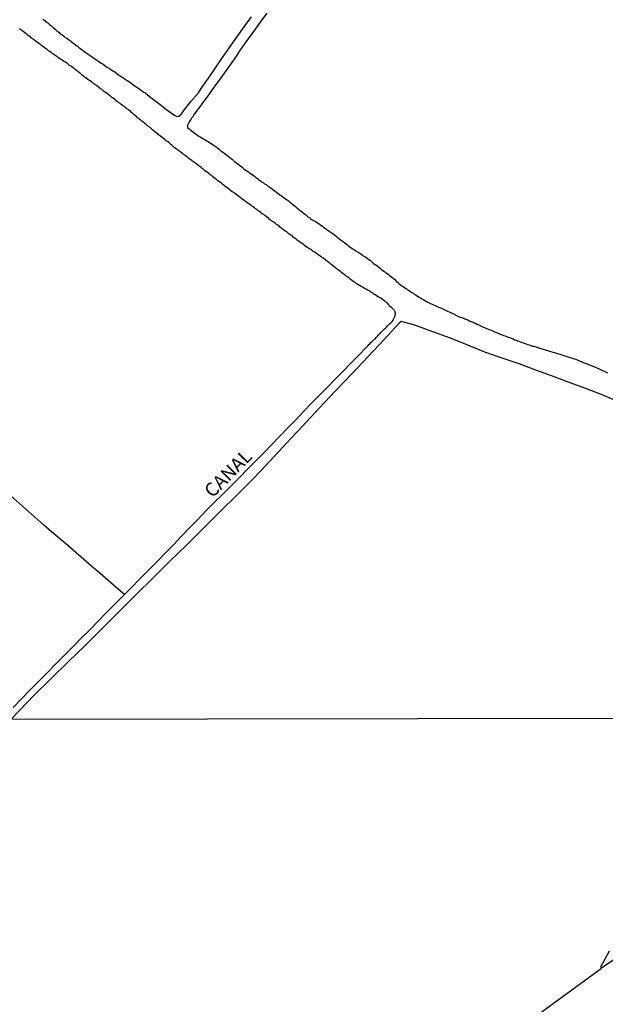
# Model space of a CAD drawing. Units: millimetres. Extents: x 183152 to 185565, y 1652111 to 1654890.
# Drawn here: x 185349 to 185457, y 1654279 to 1654460 of the extents above; entities that cross this region are included whole.
import ezdxf

# ---------------------------------------------------------------- set-up
doc = ezdxf.new("R2010")
doc.units = ezdxf.units.MM
for name, color, linetype in [('IMAGEM', 7, 'Continuous'), ('V-BANHADO', 102, 'Continuous'), ('V-CANAL', 111, 'Continuous'), ('V-NOME_DOS_LOGRADOUROS', 7, 'Continuous'), ('V-VALETA', 150, 'Continuous'), ('X-LIMITE_1000', 7, 'Continuous')]:
    doc.layers.add(name, color=color, linetype=linetype)
picture_1 = doc.add_image_def('image1.jpg', size_in_pixel=(4020, 4629))

msp = doc.modelspace()

# ---------------------------------------------------------------- linework, layer by layer
at = {"layer": 'V-BANHADO'}
for points in [[(185353.48, 1654460.27), (185353.82, 1654459.99), (185354.05, 1654459.76), (185354.39, 1654459.57), (185354.71, 1654459.29), (185355.05, 1654459.03), (185355.4, 1654458.71), (185355.73, 1654458.42), (185356.05, 1654458.11), (185356.4, 1654457.86), (185356.69, 1654457.58), (185356.95, 1654457.41), (185357.29, 1654457.16), (185357.55, 1654456.96), (185357.91, 1654456.73), (185358.19, 1654456.52), (185358.55, 1654456.24), (185358.83, 1654456.05), (185359.14, 1654455.81), (185359.49, 1654455.54), (185359.83, 1654455.28), (185360.11, 1654455.07), (185360.47, 1654454.79), (185360.75, 1654454.56), (185361.1, 1654454.3), (185361.39, 1654454.11), (185361.74, 1654453.85), (185362.03, 1654453.64), (185362.36, 1654453.45), (185362.62, 1654453.26), (185363, 1654453), (185363.41, 1654452.72), (185363.79, 1654452.49), (185364.18, 1654452.19), (185364.56, 1654451.96), (185364.92, 1654451.7), (185365.33, 1654451.42), (185365.33, 1654451.42), (185365.71, 1654451.19), (185366.09, 1654450.91), (185366.37, 1654450.76), (185366.71, 1654450.55), (185367.07, 1654450.29), (185367.35, 1654450.08), (185367.69, 1654449.85), (185367.95, 1654449.67), (185368.33, 1654449.44), (185368.63, 1654449.23), (185368.99, 1654448.97), (185369.27, 1654448.78), (185369.63, 1654448.53), (185369.91, 1654448.33), (185370.27, 1654448.06), (185370.55, 1654447.86), (185370.95, 1654447.61), (185371.34, 1654447.35), (185371.7, 1654447.1), (185372.06, 1654446.84), (185372.21, 1654446.74), (185372.27, 1654446.69), (185372.41, 1654446.61), (185373.58, 1654445.69), (185375.08, 1654444.56), (185376.55, 1654443.42), (185377.67, 1654442.58), (185378.1, 1654442.37), (185378.47, 1654442.44), (185379, 1654442.85), (185379.39, 1654443.43), (185380.71, 1654445.1), (185382.08, 1654446.73), (185382.59, 1654447.47), (185383.91, 1654449.38), (185385.22, 1654451.29), (185386.49, 1654453.19), (185387.83, 1654455.07), (185389.17, 1654456.95), (185390.51, 1654458.83), (185391.85, 1654460.71)], [(185394.66, 1654461.37), (185393.45, 1654459.68), (185392.24, 1654457.99), (185390.99, 1654456.36), (185389.82, 1654454.65), (185388.67, 1654452.91), (185387.45, 1654451.18), (185386.23, 1654449.48), (185385.01, 1654447.78), (185383.79, 1654446.14), (185382.57, 1654444.5), (185381.35, 1654442.86), (185381.23, 1654442.73), (185381.18, 1654442.56), (185381.03, 1654442.3), (185380.84, 1654442.05), (185380.67, 1654441.79), (185380.52, 1654441.54), (185380.31, 1654441.24), (185380.18, 1654440.98), (185380.16, 1654440.88), (185380.07, 1654440.73), (185380.05, 1654440.47), (185380.05, 1654440.22), (185380.14, 1654440.25), (185380.44, 1654440.02), (185380.65, 1654439.85), (185380.95, 1654439.64), (185381.16, 1654439.47), (185381.46, 1654439.25), (185381.74, 1654439.04), (185381.93, 1654438.89), (185382.19, 1654438.76), (185382.53, 1654438.55), (185382.8, 1654438.38), (185383.04, 1654438.23), (185383.34, 1654438.06), (185383.63, 1654437.89), (185383.85, 1654437.74), (185384.11, 1654437.59), (185384.42, 1654437.38), (185384.7, 1654437.19), (185384.98, 1654436.99), (185385.32, 1654436.76), (185385.59, 1654436.53), (185385.92, 1654436.31), (185386.19, 1654436.06), (185386.41, 1654435.91), (185386.68, 1654435.72), (185386.98, 1654435.48), (185387.3, 1654435.25), (185387.58, 1654435.03), (185387.85, 1654434.82), (185388.11, 1654434.61), (185388.33, 1654434.42), (185388.33, 1654434.42), (185388.6, 1654434.2), (185388.79, 1654434.03), (185389.11, 1654433.8), (185389.31, 1654433.63), (185389.62, 1654433.39), (185389.86, 1654433.2), (185390.13, 1654433.01), (185390.43, 1654432.75), (185390.71, 1654432.56), (185391.01, 1654432.35), (185391.29, 1654432.14), (185391.56, 1654431.94), (185391.84, 1654431.75), (185392.14, 1654431.54), (185392.41, 1654431.35), (185392.67, 1654431.15), (185392.97, 1654430.92), (185393.22, 1654430.71), (185393.5, 1654430.51), (185393.7, 1654430.34), (185393.97, 1654430.2), (185394.25, 1654429.98), (185394.53, 1654429.81), (185394.82, 1654429.6), (185395.06, 1654429.45), (185395.38, 1654429.24), (185395.68, 1654429), (185395.98, 1654428.77), (185396.21, 1654428.6), (185396.51, 1654428.38), (185396.81, 1654428.13), (185397.08, 1654427.94), (185397.32, 1654427.79), (185397.64, 1654427.55), (185397.83, 1654427.38), (185398.09, 1654427.23), (185398.38, 1654427.02), (185398.6, 1654426.87), (185398.91, 1654426.62), (185399.11, 1654426.44), (185399.4, 1654426.19), (185399.62, 1654426.02), (185399.91, 1654425.81), (185400.2, 1654425.57), (185400.45, 1654425.36), (185400.64, 1654425.19), (185400.94, 1654424.97), (185401.22, 1654424.74), (185401.49, 1654424.51), (185401.75, 1654424.31), (185402, 1654424.1), (185402.22, 1654423.91), (185402.49, 1654423.74), (185402.77, 1654423.54), (185403.03, 1654423.35), (185403.24, 1654423.23), (185403.54, 1654423.08), (185403.8, 1654422.91), (185404.01, 1654422.76), (185404.28, 1654422.61), (185404.59, 1654422.35), (185404.88, 1654422.16), (185405.16, 1654421.95), (185405.44, 1654421.73), (185405.69, 1654421.56), (185405.97, 1654421.37), (185406.25, 1654421.18), (185406.54, 1654420.97), (185406.78, 1654420.8), (185407.08, 1654420.58), (185407.36, 1654420.37), (185407.63, 1654420.16), (185407.85, 1654419.97), (185408.12, 1654419.77), (185408.38, 1654419.56), (185408.68, 1654419.35), (185408.95, 1654419.13), (185409.23, 1654418.92), (185409.43, 1654418.77), (185409.74, 1654418.52), (185410.02, 1654418.3), (185410.28, 1654418.13), (185410.57, 1654417.92), (185410.79, 1654417.79), (185411.11, 1654417.6), (185411.34, 1654417.45), (185411.6, 1654417.3), (185411.94, 1654417.07), (185412.19, 1654416.87), (185412.41, 1654416.72), (185412.68, 1654416.58), (185412.88, 1654416.45), (185413.13, 1654416.28), (185413.43, 1654416.06), (185413.73, 1654415.83), (185413.96, 1654415.64), (185414.24, 1654415.38), (185414.46, 1654415.21), (185414.69, 1654415.06), (185414.94, 1654414.85), (185414.94, 1654414.85), (185415.22, 1654414.64), (185415.5, 1654414.42), (185415.77, 1654414.21), (185415.99, 1654414.02), (185416.28, 1654413.83), (185416.5, 1654413.64), (185416.77, 1654413.46), (185417.05, 1654413.25), (185417.29, 1654413.06), (185417.59, 1654412.83), (185417.89, 1654412.59), (185418.18, 1654412.34), (185418.46, 1654412.06), (185418.72, 1654411.84), (185418.93, 1654411.65), (185419.2, 1654411.46), (185419.48, 1654411.21), (185419.74, 1654411.06), (185420.01, 1654410.86), (185420.21, 1654410.71), (185420.48, 1654410.57), (185420.68, 1654410.42), (185420.93, 1654410.27), (185421.23, 1654410.03), (185421.55, 1654409.82), (185421.79, 1654409.69), (185422.13, 1654409.46), (185422.38, 1654409.31), (185422.7, 1654409.12), (185422.94, 1654408.97), (185423.19, 1654408.8), (185423.45, 1654408.67), (185423.74, 1654408.52), (185423.96, 1654408.39), (185424.26, 1654408.2), (185424.55, 1654408.07), (185424.77, 1654407.94), (185425.09, 1654407.82), (185425.32, 1654407.69), (185425.62, 1654407.56), (185425.98, 1654407.41), (185426.26, 1654407.3), (185426.62, 1654407.13), (185426.9, 1654407.01), (185427.26, 1654406.84), (185427.54, 1654406.71), (185427.9, 1654406.54), (185428.18, 1654406.41), (185428.44, 1654406.28), (185428.52, 1654406.24), (185428.65, 1654406.2), (185428.75, 1654406.16), (185430.03, 1654405.51), (185430.23, 1654405.45), (185430.44, 1654405.39), (185430.65, 1654405.3), (185430.87, 1654405.22), (185431.08, 1654405.13), (185431.34, 1654405.05), (185431.55, 1654404.94), (185431.8, 1654404.83), (185432.02, 1654404.7), (185432.23, 1654404.66), (185432.44, 1654404.56), (185432.72, 1654404.45), (185432.91, 1654404.32), (185433.13, 1654404.24), (185433.27, 1654404.17), (185433.38, 1654404.15), (185433.4, 1654404.13), (185433.47, 1654404.11), (185433.59, 1654404.04), (185433.59, 1654404.02), (185433.66, 1654404), (185433.82, 1654403.96), (185433.83, 1654403.92), (185434.92, 1654403.43), (185435.23, 1654403.3), (185435.51, 1654403.17), (185435.77, 1654403.08), (185436.07, 1654402.96), (185436.43, 1654402.79), (185436.71, 1654402.66), (185437.07, 1654402.53), (185437.35, 1654402.4), (185437.68, 1654402.27), (185437.94, 1654402.17), (185438.2, 1654402.08), (185438.52, 1654401.98), (185438.79, 1654401.85), (185439.05, 1654401.76), (185439.35, 1654401.66), (185439.6, 1654401.55), (185439.97, 1654401.42), (185440.2, 1654401.29), (185440.5, 1654401.21), (185440.76, 1654401.08), (185441.01, 1654401), (185441.31, 1654400.87), (185441.57, 1654400.78), (185441.57, 1654400.78), (185441.86, 1654400.7), (185442.12, 1654400.61), (185442.38, 1654400.51), (185442.67, 1654400.42), (185442.93, 1654400.31), (185443.23, 1654400.19), (185443.48, 1654400.12), (185443.78, 1654400.08), (185444.04, 1654400.02), (185444.29, 1654399.93), (185444.33, 1654399.91), (185444.42, 1654399.89), (185444.48, 1654399.87), (185444.55, 1654399.84), (185444.61, 1654399.82), (185444.61, 1654399.78), (185445.68, 1654399.51), (185447.09, 1654399.04), (185448.54, 1654398.6), (185449.99, 1654398.16), (185451.6, 1654397.64), (185451.62, 1654397.63), (185453.02, 1654397.02), (185454.48, 1654396.46), (185455.92, 1654395.84), (185457.34, 1654395.21)], [(185348, 1654333.61), (185349.58, 1654335.23), (185351.15, 1654336.84), (185352.72, 1654338.45), (185354.28, 1654340.02), (185355.83, 1654341.59), (185357.38, 1654343.16), (185358.93, 1654344.73), (185360.48, 1654346.3), (185362.03, 1654347.87), (185363.58, 1654349.44), (185365.13, 1654351.01), (185366.68, 1654352.58), (185368.23, 1654354.15), (185369.78, 1654355.72), (185371.33, 1654357.29), (185372.88, 1654358.86), (185374.43, 1654360.43), (185375.98, 1654362), (185377.49, 1654363.57), (185379, 1654365.14), (185380.51, 1654366.71), (185382.02, 1654368.28), (185383.53, 1654369.85), (185385.06, 1654371.37), (185386.59, 1654372.89), (185388.12, 1654374.41), (185389.65, 1654375.93), (185391.14, 1654377.45), (185392.62, 1654378.97), (185394.09, 1654380.49), (185395.56, 1654382.01), (185397.03, 1654383.53), (185398.5, 1654385.05), (185399.97, 1654386.57), (185401.43, 1654388.09), (185402.88, 1654389.62), (185404.34, 1654391.09), (185405.8, 1654392.56), (185407.25, 1654394.03), (185408.69, 1654395.5), (185410.13, 1654396.97), (185411.57, 1654398.44), (185413.02, 1654399.91), (185413.17, 1654400.1), (185413.32, 1654400.21), (185413.45, 1654400.38), (185413.66, 1654400.57), (185413.81, 1654400.74), (185413.81, 1654400.74), (185413.99, 1654400.87), (185414.11, 1654401.02), (185414.3, 1654401.21), (185414.45, 1654401.38), (185414.63, 1654401.51), (185414.75, 1654401.66), (185414.94, 1654401.85), (185415.09, 1654402.02), (185415.22, 1654402.15), (185415.41, 1654402.34), (185415.52, 1654402.45), (185415.62, 1654402.6), (185415.82, 1654402.79), (185415.94, 1654402.91), (185416.07, 1654403.06), (185416.31, 1654403.26), (185416.46, 1654403.43), (185416.67, 1654403.62), (185416.8, 1654403.77), (185416.9, 1654403.88), (185417.1, 1654404.06), (185417.31, 1654404.28), (185417.44, 1654404.41), (185417.58, 1654404.51), (185417.67, 1654404.6), (185417.76, 1654404.67), (185417.88, 1654404.88), (185417.99, 1654405.09), (185418.1, 1654405.31), (185418.18, 1654405.52), (185418.27, 1654405.73), (185418.29, 1654405.83), (185418.29, 1654405.95), (185418.33, 1654406.01), (185418.33, 1654406.16), (185418.29, 1654406.33), (185418.27, 1654406.41), (185418.14, 1654406.67), (185417.99, 1654406.86), (185417.78, 1654407.03), (185417.59, 1654407.22), (185417.41, 1654407.35), (185417.2, 1654407.6), (185417.03, 1654407.78), (185416.9, 1654407.97), (185416.73, 1654408.09), (185416.65, 1654408.14), (185416.56, 1654408.24), (185416.35, 1654408.37), (185416.13, 1654408.54), (185415.92, 1654408.67), (185415.67, 1654408.84), (185415.48, 1654408.99), (185415.27, 1654409.09), (185415.03, 1654409.24), (185414.79, 1654409.39), (185414.56, 1654409.54), (185414.37, 1654409.67), (185414.15, 1654409.82), (185413.94, 1654409.97), (185413.73, 1654410.1), (185413.52, 1654410.25), (185413.3, 1654410.35), (185413.11, 1654410.48), (185412.92, 1654410.59), (185412.66, 1654410.71), (185412.45, 1654410.8), (185412.24, 1654410.95), (185412.03, 1654411.1), (185411.81, 1654411.18), (185411.6, 1654411.31), (185411.34, 1654411.48), (185411.11, 1654411.63), (185410.89, 1654411.8), (185410.68, 1654411.95), (185410.45, 1654412.12), (185410.17, 1654412.29), (185409.97, 1654412.44), (185409.81, 1654412.59), (185409.55, 1654412.76), (185409.32, 1654412.93), (185409.12, 1654413.08), (185408.91, 1654413.25), (185408.68, 1654413.42), (185408.48, 1654413.59), (185408.27, 1654413.76), (185408.06, 1654413.93), (185407.84, 1654414.06), (185407.61, 1654414.25), (185407.4, 1654414.4), (185407.23, 1654414.57), (185406.97, 1654414.76), (185406.74, 1654414.96), (185406.5, 1654415.1), (185406.29, 1654415.3), (185406.12, 1654415.45), (185405.93, 1654415.62), (185405.65, 1654415.81), (185405.46, 1654416), (185405.22, 1654416.19), (185405.22, 1654416.19), (185404.97, 1654416.34), (185404.73, 1654416.47), (185404.48, 1654416.64), (185404.24, 1654416.81), (185404.03, 1654416.96), (185403.8, 1654417.13), (185403.56, 1654417.3), (185403.35, 1654417.43), (185403.13, 1654417.6), (185402.92, 1654417.73), (185402.73, 1654417.86), (185402.52, 1654417.98), (185402.31, 1654418.11), (185402.07, 1654418.26), (185401.84, 1654418.43), (185401.62, 1654418.6), (185401.39, 1654418.79), (185401.15, 1654418.96), (185400.94, 1654419.13), (185400.68, 1654419.28), (185400.45, 1654419.47), (185400.24, 1654419.62), (185400.04, 1654419.77), (185399.83, 1654419.96), (185399.6, 1654420.11), (185399.43, 1654420.26), (185399.22, 1654420.43), (185398.98, 1654420.58), (185398.79, 1654420.73), (185398.58, 1654420.9), (185398.39, 1654421.05), (185398.17, 1654421.18), (185397.96, 1654421.33), (185397.76, 1654421.48), (185397.57, 1654421.63), (185397.36, 1654421.8), (185397.08, 1654421.99), (185396.91, 1654422.16), (185396.68, 1654422.33), (185396.44, 1654422.5), (185396.25, 1654422.65), (185396.02, 1654422.82), (185395.83, 1654422.95), (185395.57, 1654423.1), (185395.4, 1654423.27), (185395.18, 1654423.42), (185395.02, 1654423.57), (185394.76, 1654423.74), (185394.55, 1654423.93), (185394.35, 1654424.08), (185394.16, 1654424.23), (185393.95, 1654424.38), (185393.76, 1654424.51), (185393.54, 1654424.68), (185393.31, 1654424.85), (185393.1, 1654425.02), (185392.84, 1654425.21), (185392.61, 1654425.38), (185392.39, 1654425.55), (185392.14, 1654425.74), (185391.92, 1654425.87), (185391.71, 1654426.04), (185391.43, 1654426.21), (185391.2, 1654426.38), (185390.99, 1654426.51), (185390.77, 1654426.68), (185390.56, 1654426.83), (185390.33, 1654427.02), (185390.07, 1654427.21), (185389.88, 1654427.36), (185389.69, 1654427.53), (185389.43, 1654427.72), (185389.22, 1654427.87), (185389.03, 1654428), (185388.81, 1654428.17), (185388.58, 1654428.34), (185388.52, 1654428.36), (185388.41, 1654428.43), (185388.34, 1654428.47), (185388.3, 1654428.49), (185388.07, 1654428.68), (185387.85, 1654428.85), (185387.62, 1654429.04), (185387.36, 1654429.21), (185387.17, 1654429.36), (185386.94, 1654429.53), (185386.75, 1654429.71), (185386.55, 1654429.86), (185386.38, 1654430), (185386.19, 1654430.15), (185385.94, 1654430.32), (185385.68, 1654430.54), (185385.45, 1654430.71), (185385.21, 1654430.9), (185384.96, 1654431.09), (185384.76, 1654431.24), (185384.57, 1654431.41), (185384.32, 1654431.6), (185384.1, 1654431.75), (185383.91, 1654431.92), (185383.91, 1654431.92), (185383.68, 1654432.09), (185383.44, 1654432.26), (185383.21, 1654432.43), (185382.99, 1654432.63), (185382.8, 1654432.79), (185382.61, 1654432.95), (185382.33, 1654433.14), (185382.14, 1654433.29), (185381.93, 1654433.46), (185381.7, 1654433.65), (185381.48, 1654433.8), (185381.27, 1654433.95), (185381.08, 1654434.1), (185380.87, 1654434.24), (185380.59, 1654434.44), (185380.33, 1654434.61), (185380.12, 1654434.78), (185379.93, 1654434.93), (185379.69, 1654435.1), (185379.54, 1654435.25), (185379.35, 1654435.38), (185379.14, 1654435.55), (185378.9, 1654435.72), (185378.71, 1654435.89), (185378.46, 1654436.03), (185378.27, 1654436.2), (185378.05, 1654436.33), (185377.84, 1654436.5), (185377.64, 1654436.65), (185377.45, 1654436.82), (185377.24, 1654437.02), (185377.03, 1654437.21), (185376.81, 1654437.4), (185376.62, 1654437.57), (185376.41, 1654437.74), (185376.17, 1654437.89), (185375.9, 1654438.1), (185375.64, 1654438.29), (185375.43, 1654438.47), (185375.17, 1654438.66), (185374.96, 1654438.83), (185374.77, 1654439), (185374.6, 1654439.15), (185374.32, 1654439.34), (185374.07, 1654439.55), (185373.88, 1654439.72), (185373.66, 1654439.87), (185373.38, 1654440.13), (185373.19, 1654440.32), (185373.11, 1654440.39), (185373.02, 1654440.47), (185372.8, 1654440.6), (185372.59, 1654440.75), (185372.4, 1654440.92), (185372.21, 1654441.09), (185371.93, 1654441.28), (185371.74, 1654441.45), (185371.57, 1654441.6), (185371.48, 1654441.66), (185371.42, 1654441.75), (185371.34, 1654441.75), (185371.32, 1654441.81), (185371.25, 1654441.81), (185371.23, 1654441.85), (185371.06, 1654442), (185370.89, 1654442.13), (185370.7, 1654442.32), (185370.5, 1654442.47), (185370.21, 1654442.73), (185369.99, 1654442.94), (185369.8, 1654443.11), (185369.57, 1654443.3), (185369.31, 1654443.49), (185369.14, 1654443.64), (185368.95, 1654443.77), (185368.76, 1654443.92), (185368.55, 1654444.07), (185368.35, 1654444.22), (185368.14, 1654444.39), (185367.88, 1654444.56), (185367.67, 1654444.71), (185367.46, 1654444.88), (185367.31, 1654445.01), (185367.05, 1654445.18), (185366.84, 1654445.39), (185366.63, 1654445.54), (185366.42, 1654445.71), (185366.18, 1654445.84), (185365.99, 1654446.01), (185365.79, 1654446.16), (185365.6, 1654446.33), (185365.35, 1654446.52), (185365.14, 1654446.69), (185364.9, 1654446.82), (185364.69, 1654446.97), (185364.49, 1654447.14), (185364.32, 1654447.29), (185364.11, 1654447.46), (185363.92, 1654447.61), (185363.68, 1654447.78), (185363.68, 1654447.78), (185363.41, 1654447.97), (185363.21, 1654448.12), (185363.05, 1654448.25), (185362.83, 1654448.4), (185362.64, 1654448.55), (185362.41, 1654448.72), (185362.15, 1654448.89), (185361.94, 1654449.06), (185361.7, 1654449.19), (185361.49, 1654449.36), (185361.28, 1654449.51), (185361.06, 1654449.67), (185360.87, 1654449.83), (185360.66, 1654450.02), (185360.47, 1654450.19), (185360.19, 1654450.38), (185359.98, 1654450.57), (185359.76, 1654450.74), (185359.66, 1654450.83), (185359.48, 1654450.93), (185359.3, 1654451.12), (185359.04, 1654451.32), (185358.83, 1654451.49), (185358.62, 1654451.66), (185358.4, 1654451.76), (185358.12, 1654451.96), (185357.93, 1654452.13), (185357.7, 1654452.27), (185357.51, 1654452.43), (185357.29, 1654452.55), (185357.06, 1654452.7), (185356.87, 1654452.85), (185356.61, 1654452.98), (185356.37, 1654453.15), (185356.16, 1654453.3), (185355.93, 1654453.45), (185355.67, 1654453.64), (185355.46, 1654453.79), (185355.22, 1654453.94), (185355.01, 1654454.11), (185354.78, 1654454.28), (185354.54, 1654454.43), (185354.33, 1654454.6), (185354.14, 1654454.77), (185353.94, 1654454.88), (185353.73, 1654455.07), (185353.5, 1654455.24), (185353.3, 1654455.35), (185353.11, 1654455.51), (185352.9, 1654455.66), (185352.69, 1654455.81), (185352.47, 1654455.98), (185352.26, 1654456.15), (185352.05, 1654456.28), (185351.79, 1654456.5), (185351.6, 1654456.65), (185351.41, 1654456.79), (185351.2, 1654456.94), (185350.96, 1654457.11), (185350.75, 1654457.28), (185350.51, 1654457.48), (185350.32, 1654457.63), (185350.11, 1654457.8), (185349.85, 1654457.97), (185349.64, 1654458.18), (185349.43, 1654458.35), (185349.19, 1654458.5)], [(185459.31, 1654389.87), (185456.32, 1654391.16), (185453.3, 1654392.3), (185450.26, 1654393.44), (185447.19, 1654394.55), (185444.13, 1654395.71), (185441.07, 1654396.87), (185437.92, 1654397.91), (185434.77, 1654399), (185431.62, 1654400.26), (185428.47, 1654401.55), (185425.18, 1654402.76), (185421.89, 1654403.97), (185419.35, 1654404.61), (185418.92, 1654404.24), (185416.31, 1654401.38), (185413.29, 1654398.19), (185410.27, 1654395.03), (185407.26, 1654391.82), (185404.25, 1654388.6), (185401.24, 1654385.38), (185398.23, 1654382.16), (185395.22, 1654378.94), (185392.2, 1654375.76), (185389.13, 1654372.68), (185386.06, 1654369.65), (185382.99, 1654366.57), (185379.9, 1654363.49), (185376.81, 1654360.53), (185373.72, 1654357.42), (185370.63, 1654354.38), (185367.51, 1654351.27), (185364.39, 1654348.16), (185361.27, 1654345.05), (185358.15, 1654341.99), (185355.01, 1654338.96), (185351.87, 1654335.88), (185349.24, 1654333.1), (185347.64, 1654331.47)], [(185435.97, 1654270.91), (185456.19, 1654285.69), (185456.07, 1654285.91), (185457.67, 1654288.83)]]:
    msp.add_lwpolyline(points, dxfattribs=at)
at = {"layer": 'V-CANAL'}
for points in [[(185353.48, 1654460.27), (185353.82, 1654459.99), (185354.05, 1654459.76), (185354.39, 1654459.57), (185354.71, 1654459.29), (185355.05, 1654459.03), (185355.4, 1654458.71), (185355.73, 1654458.42), (185356.05, 1654458.11), (185356.4, 1654457.86), (185356.69, 1654457.58), (185356.95, 1654457.41), (185357.29, 1654457.16), (185357.55, 1654456.96), (185357.91, 1654456.73), (185358.19, 1654456.52), (185358.55, 1654456.24), (185358.83, 1654456.05), (185359.14, 1654455.81), (185359.49, 1654455.54), (185359.83, 1654455.28), (185360.11, 1654455.07), (185360.47, 1654454.79), (185360.75, 1654454.56), (185361.1, 1654454.3), (185361.39, 1654454.11), (185361.74, 1654453.85), (185362.03, 1654453.64), (185362.36, 1654453.45), (185362.62, 1654453.26), (185363, 1654453), (185363.41, 1654452.72), (185363.79, 1654452.49), (185364.18, 1654452.19), (185364.56, 1654451.96), (185364.92, 1654451.7), (185365.33, 1654451.42), (185365.33, 1654451.42), (185365.71, 1654451.19), (185366.09, 1654450.91), (185366.37, 1654450.76), (185366.71, 1654450.55), (185367.07, 1654450.29), (185367.35, 1654450.08), (185367.69, 1654449.85), (185367.95, 1654449.67), (185368.33, 1654449.44), (185368.63, 1654449.23), (185368.99, 1654448.97), (185369.27, 1654448.78), (185369.63, 1654448.53), (185369.91, 1654448.33), (185370.27, 1654448.06), (185370.55, 1654447.86), (185370.95, 1654447.61), (185371.34, 1654447.35), (185371.7, 1654447.1), (185372.06, 1654446.84), (185372.21, 1654446.74), (185372.27, 1654446.69), (185372.41, 1654446.61), (185373.58, 1654445.69), (185375.08, 1654444.56), (185376.55, 1654443.42), (185377.67, 1654442.58), (185378.1, 1654442.37), (185378.47, 1654442.44), (185379, 1654442.85), (185379.39, 1654443.43), (185380.71, 1654445.1), (185382.08, 1654446.73), (185382.59, 1654447.47), (185383.91, 1654449.38), (185385.22, 1654451.29), (185386.49, 1654453.19), (185387.83, 1654455.07), (185389.17, 1654456.95), (185390.51, 1654458.83), (185391.85, 1654460.71)], [(185394.66, 1654461.37), (185393.45, 1654459.68), (185392.24, 1654457.99), (185390.99, 1654456.36), (185389.82, 1654454.65), (185388.67, 1654452.91), (185387.45, 1654451.18), (185386.23, 1654449.48), (185385.01, 1654447.78), (185383.79, 1654446.14), (185382.57, 1654444.5), (185381.35, 1654442.86), (185381.23, 1654442.73), (185381.18, 1654442.56), (185381.03, 1654442.3), (185380.84, 1654442.05), (185380.67, 1654441.79), (185380.52, 1654441.54), (185380.31, 1654441.24), (185380.18, 1654440.98), (185380.16, 1654440.88), (185380.07, 1654440.73), (185380.05, 1654440.47), (185380.05, 1654440.22), (185380.14, 1654440.25), (185380.44, 1654440.02), (185380.65, 1654439.85), (185380.95, 1654439.64), (185381.16, 1654439.47), (185381.46, 1654439.25), (185381.74, 1654439.04), (185381.93, 1654438.89), (185382.19, 1654438.76), (185382.53, 1654438.55), (185382.8, 1654438.38), (185383.04, 1654438.23), (185383.34, 1654438.06), (185383.63, 1654437.89), (185383.85, 1654437.74), (185384.11, 1654437.59), (185384.42, 1654437.38), (185384.7, 1654437.19), (185384.98, 1654436.99), (185385.32, 1654436.76), (185385.59, 1654436.53), (185385.92, 1654436.31), (185386.19, 1654436.06), (185386.41, 1654435.91), (185386.68, 1654435.72), (185386.98, 1654435.48), (185387.3, 1654435.25), (185387.58, 1654435.03), (185387.85, 1654434.82), (185388.11, 1654434.61), (185388.33, 1654434.42), (185388.33, 1654434.42), (185388.6, 1654434.2), (185388.79, 1654434.03), (185389.11, 1654433.8), (185389.31, 1654433.63), (185389.62, 1654433.39), (185389.86, 1654433.2), (185390.13, 1654433.01), (185390.43, 1654432.75), (185390.71, 1654432.56), (185391.01, 1654432.35), (185391.29, 1654432.14), (185391.56, 1654431.94), (185391.84, 1654431.75), (185392.14, 1654431.54), (185392.41, 1654431.35), (185392.67, 1654431.15), (185392.97, 1654430.92), (185393.22, 1654430.71), (185393.5, 1654430.51), (185393.7, 1654430.34), (185393.97, 1654430.2), (185394.25, 1654429.98), (185394.53, 1654429.81), (185394.82, 1654429.6), (185395.06, 1654429.45), (185395.38, 1654429.24), (185395.68, 1654429), (185395.98, 1654428.77), (185396.21, 1654428.6), (185396.51, 1654428.38), (185396.81, 1654428.13), (185397.08, 1654427.94), (185397.32, 1654427.79), (185397.64, 1654427.55), (185397.83, 1654427.38), (185398.09, 1654427.23), (185398.38, 1654427.02), (185398.6, 1654426.87), (185398.91, 1654426.62), (185399.11, 1654426.44), (185399.4, 1654426.19), (185399.62, 1654426.02), (185399.91, 1654425.81), (185400.2, 1654425.57), (185400.45, 1654425.36), (185400.64, 1654425.19), (185400.94, 1654424.97), (185401.22, 1654424.74), (185401.49, 1654424.51), (185401.75, 1654424.31), (185402, 1654424.1), (185402.22, 1654423.91), (185402.49, 1654423.74), (185402.77, 1654423.54), (185403.03, 1654423.35), (185403.24, 1654423.23), (185403.54, 1654423.08), (185403.8, 1654422.91), (185404.01, 1654422.76), (185404.28, 1654422.61), (185404.59, 1654422.35), (185404.88, 1654422.16), (185405.16, 1654421.95), (185405.44, 1654421.73), (185405.69, 1654421.56), (185405.97, 1654421.37), (185406.25, 1654421.18), (185406.54, 1654420.97), (185406.78, 1654420.8), (185407.08, 1654420.58), (185407.36, 1654420.37), (185407.63, 1654420.16), (185407.85, 1654419.97), (185408.12, 1654419.77), (185408.38, 1654419.56), (185408.68, 1654419.35), (185408.95, 1654419.13), (185409.23, 1654418.92), (185409.43, 1654418.77), (185409.74, 1654418.52), (185410.02, 1654418.3), (185410.28, 1654418.13), (185410.57, 1654417.92), (185410.79, 1654417.79), (185411.11, 1654417.6), (185411.34, 1654417.45), (185411.6, 1654417.3), (185411.94, 1654417.07), (185412.19, 1654416.87), (185412.41, 1654416.72), (185412.68, 1654416.58), (185412.88, 1654416.45), (185413.13, 1654416.28), (185413.43, 1654416.06), (185413.73, 1654415.83), (185413.96, 1654415.64), (185414.24, 1654415.38), (185414.46, 1654415.21), (185414.69, 1654415.06), (185414.94, 1654414.85), (185414.94, 1654414.85), (185415.22, 1654414.64), (185415.5, 1654414.42), (185415.77, 1654414.21), (185415.99, 1654414.02), (185416.28, 1654413.83), (185416.5, 1654413.64), (185416.77, 1654413.46), (185417.05, 1654413.25), (185417.29, 1654413.06), (185417.59, 1654412.83), (185417.89, 1654412.59), (185418.18, 1654412.34), (185418.46, 1654412.06), (185418.72, 1654411.84), (185418.93, 1654411.65), (185419.2, 1654411.46), (185419.48, 1654411.21), (185419.74, 1654411.06), (185420.01, 1654410.86), (185420.21, 1654410.71), (185420.48, 1654410.57), (185420.68, 1654410.42), (185420.93, 1654410.27), (185421.23, 1654410.03), (185421.55, 1654409.82), (185421.79, 1654409.69), (185422.13, 1654409.46), (185422.38, 1654409.31), (185422.7, 1654409.12), (185422.94, 1654408.97), (185423.19, 1654408.8), (185423.45, 1654408.67), (185423.74, 1654408.52), (185423.96, 1654408.39), (185424.26, 1654408.2), (185424.55, 1654408.07), (185424.77, 1654407.94), (185425.09, 1654407.82), (185425.32, 1654407.69), (185425.62, 1654407.56), (185425.98, 1654407.41), (185426.26, 1654407.3), (185426.62, 1654407.13), (185426.9, 1654407.01), (185427.26, 1654406.84), (185427.54, 1654406.71), (185427.9, 1654406.54), (185428.18, 1654406.41), (185428.44, 1654406.28), (185428.52, 1654406.24), (185428.65, 1654406.2), (185428.75, 1654406.16), (185430.03, 1654405.51), (185430.23, 1654405.45), (185430.44, 1654405.39), (185430.65, 1654405.3), (185430.87, 1654405.22), (185431.08, 1654405.13), (185431.34, 1654405.05), (185431.55, 1654404.94), (185431.8, 1654404.83), (185432.02, 1654404.7), (185432.23, 1654404.66), (185432.44, 1654404.56), (185432.72, 1654404.45), (185432.91, 1654404.32), (185433.13, 1654404.24), (185433.27, 1654404.17), (185433.38, 1654404.15), (185433.4, 1654404.13), (185433.47, 1654404.11), (185433.59, 1654404.04), (185433.59, 1654404.02), (185433.66, 1654404), (185433.82, 1654403.96), (185433.83, 1654403.92), (185434.92, 1654403.43), (185435.23, 1654403.3), (185435.51, 1654403.17), (185435.77, 1654403.08), (185436.07, 1654402.96), (185436.43, 1654402.79), (185436.71, 1654402.66), (185437.07, 1654402.53), (185437.35, 1654402.4), (185437.68, 1654402.27), (185437.94, 1654402.17), (185438.2, 1654402.08), (185438.52, 1654401.98), (185438.79, 1654401.85), (185439.05, 1654401.76), (185439.35, 1654401.66), (185439.6, 1654401.55), (185439.97, 1654401.42), (185440.2, 1654401.29), (185440.5, 1654401.21), (185440.76, 1654401.08), (185441.01, 1654401), (185441.31, 1654400.87), (185441.57, 1654400.78), (185441.57, 1654400.78), (185441.86, 1654400.7), (185442.12, 1654400.61), (185442.38, 1654400.51), (185442.67, 1654400.42), (185442.93, 1654400.31), (185443.23, 1654400.19), (185443.48, 1654400.12), (185443.78, 1654400.08), (185444.04, 1654400.02), (185444.29, 1654399.93), (185444.33, 1654399.91), (185444.42, 1654399.89), (185444.48, 1654399.87), (185444.55, 1654399.84), (185444.61, 1654399.82), (185444.61, 1654399.78), (185445.68, 1654399.51), (185447.09, 1654399.04), (185448.54, 1654398.6), (185449.99, 1654398.16), (185451.6, 1654397.64), (185451.62, 1654397.63), (185453.02, 1654397.02), (185454.48, 1654396.46), (185455.92, 1654395.84), (185457.34, 1654395.21)], [(185348, 1654333.61), (185349.58, 1654335.23), (185351.15, 1654336.84), (185352.72, 1654338.45), (185354.28, 1654340.02), (185355.83, 1654341.59), (185357.38, 1654343.16), (185358.93, 1654344.73), (185360.48, 1654346.3), (185362.03, 1654347.87), (185363.58, 1654349.44), (185365.13, 1654351.01), (185366.68, 1654352.58), (185368.23, 1654354.15), (185369.78, 1654355.72), (185371.33, 1654357.29), (185372.88, 1654358.86), (185374.43, 1654360.43), (185375.98, 1654362), (185377.49, 1654363.57), (185379, 1654365.14), (185380.51, 1654366.71), (185382.02, 1654368.28), (185383.53, 1654369.85), (185385.06, 1654371.37), (185386.59, 1654372.89), (185388.12, 1654374.41), (185389.65, 1654375.93), (185391.14, 1654377.45), (185392.62, 1654378.97), (185394.09, 1654380.49), (185395.56, 1654382.01), (185397.03, 1654383.53), (185398.5, 1654385.05), (185399.97, 1654386.57), (185401.43, 1654388.09), (185402.88, 1654389.62), (185404.34, 1654391.09), (185405.8, 1654392.56), (185407.25, 1654394.03), (185408.69, 1654395.5), (185410.13, 1654396.97), (185411.57, 1654398.44), (185413.02, 1654399.91), (185413.17, 1654400.1), (185413.32, 1654400.21), (185413.45, 1654400.38), (185413.66, 1654400.57), (185413.81, 1654400.74), (185413.81, 1654400.74), (185413.99, 1654400.87), (185414.11, 1654401.02), (185414.3, 1654401.21), (185414.45, 1654401.38), (185414.63, 1654401.51), (185414.75, 1654401.66), (185414.94, 1654401.85), (185415.09, 1654402.02), (185415.22, 1654402.15), (185415.41, 1654402.34), (185415.52, 1654402.45), (185415.62, 1654402.6), (185415.82, 1654402.79), (185415.94, 1654402.91), (185416.07, 1654403.06), (185416.31, 1654403.26), (185416.46, 1654403.43), (185416.67, 1654403.62), (185416.8, 1654403.77), (185416.9, 1654403.88), (185417.1, 1654404.06), (185417.31, 1654404.28), (185417.44, 1654404.41), (185417.58, 1654404.51), (185417.67, 1654404.6), (185417.76, 1654404.67), (185417.88, 1654404.88), (185417.99, 1654405.09), (185418.1, 1654405.31), (185418.18, 1654405.52), (185418.27, 1654405.73), (185418.29, 1654405.83), (185418.29, 1654405.95), (185418.33, 1654406.01), (185418.33, 1654406.16), (185418.29, 1654406.33), (185418.27, 1654406.41), (185418.14, 1654406.67), (185417.99, 1654406.86), (185417.78, 1654407.03), (185417.59, 1654407.22), (185417.41, 1654407.35), (185417.2, 1654407.6), (185417.03, 1654407.78), (185416.9, 1654407.97), (185416.73, 1654408.09), (185416.65, 1654408.14), (185416.56, 1654408.24), (185416.35, 1654408.37), (185416.13, 1654408.54), (185415.92, 1654408.67), (185415.67, 1654408.84), (185415.48, 1654408.99), (185415.27, 1654409.09), (185415.03, 1654409.24), (185414.79, 1654409.39), (185414.56, 1654409.54), (185414.37, 1654409.67), (185414.15, 1654409.82), (185413.94, 1654409.97), (185413.73, 1654410.1), (185413.52, 1654410.25), (185413.3, 1654410.35), (185413.11, 1654410.48), (185412.92, 1654410.59), (185412.66, 1654410.71), (185412.45, 1654410.8), (185412.24, 1654410.95), (185412.03, 1654411.1), (185411.81, 1654411.18), (185411.6, 1654411.31), (185411.34, 1654411.48), (185411.11, 1654411.63), (185410.89, 1654411.8), (185410.68, 1654411.95), (185410.45, 1654412.12), (185410.17, 1654412.29), (185409.97, 1654412.44), (185409.81, 1654412.59), (185409.55, 1654412.76), (185409.32, 1654412.93), (185409.12, 1654413.08), (185408.91, 1654413.25), (185408.68, 1654413.42), (185408.48, 1654413.59), (185408.27, 1654413.76), (185408.06, 1654413.93), (185407.84, 1654414.06), (185407.61, 1654414.25), (185407.4, 1654414.4), (185407.23, 1654414.57), (185406.97, 1654414.76), (185406.74, 1654414.96), (185406.5, 1654415.1), (185406.29, 1654415.3), (185406.12, 1654415.45), (185405.93, 1654415.62), (185405.65, 1654415.81), (185405.46, 1654416), (185405.22, 1654416.19), (185405.22, 1654416.19), (185404.97, 1654416.34), (185404.73, 1654416.47), (185404.48, 1654416.64), (185404.24, 1654416.81), (185404.03, 1654416.96), (185403.8, 1654417.13), (185403.56, 1654417.3), (185403.35, 1654417.43), (185403.13, 1654417.6), (185402.92, 1654417.73), (185402.73, 1654417.86), (185402.52, 1654417.98), (185402.31, 1654418.11), (185402.07, 1654418.26), (185401.84, 1654418.43), (185401.62, 1654418.6), (185401.39, 1654418.79), (185401.15, 1654418.96), (185400.94, 1654419.13), (185400.68, 1654419.28), (185400.45, 1654419.47), (185400.24, 1654419.62), (185400.04, 1654419.77), (185399.83, 1654419.96), (185399.6, 1654420.11), (185399.43, 1654420.26), (185399.22, 1654420.43), (185398.98, 1654420.58), (185398.79, 1654420.73), (185398.58, 1654420.9), (185398.39, 1654421.05), (185398.17, 1654421.18), (185397.96, 1654421.33), (185397.76, 1654421.48), (185397.57, 1654421.63), (185397.36, 1654421.8), (185397.08, 1654421.99), (185396.91, 1654422.16), (185396.68, 1654422.33), (185396.44, 1654422.5), (185396.25, 1654422.65), (185396.02, 1654422.82), (185395.83, 1654422.95), (185395.57, 1654423.1), (185395.4, 1654423.27), (185395.18, 1654423.42), (185395.02, 1654423.57), (185394.76, 1654423.74), (185394.55, 1654423.93), (185394.35, 1654424.08), (185394.16, 1654424.23), (185393.95, 1654424.38), (185393.76, 1654424.51), (185393.54, 1654424.68), (185393.31, 1654424.85), (185393.1, 1654425.02), (185392.84, 1654425.21), (185392.61, 1654425.38), (185392.39, 1654425.55), (185392.14, 1654425.74), (185391.92, 1654425.87), (185391.71, 1654426.04), (185391.43, 1654426.21), (185391.2, 1654426.38), (185390.99, 1654426.51), (185390.77, 1654426.68), (185390.56, 1654426.83), (185390.33, 1654427.02), (185390.07, 1654427.21), (185389.88, 1654427.36), (185389.69, 1654427.53), (185389.43, 1654427.72), (185389.22, 1654427.87), (185389.03, 1654428), (185388.81, 1654428.17), (185388.58, 1654428.34), (185388.52, 1654428.36), (185388.41, 1654428.43), (185388.34, 1654428.47), (185388.3, 1654428.49), (185388.07, 1654428.68), (185387.85, 1654428.85), (185387.62, 1654429.04), (185387.36, 1654429.21), (185387.17, 1654429.36), (185386.94, 1654429.53), (185386.75, 1654429.71), (185386.55, 1654429.86), (185386.38, 1654430), (185386.19, 1654430.15), (185385.94, 1654430.32), (185385.68, 1654430.54), (185385.45, 1654430.71), (185385.21, 1654430.9), (185384.96, 1654431.09), (185384.76, 1654431.24), (185384.57, 1654431.41), (185384.32, 1654431.6), (185384.1, 1654431.75), (185383.91, 1654431.92), (185383.91, 1654431.92), (185383.68, 1654432.09), (185383.44, 1654432.26), (185383.21, 1654432.43), (185382.99, 1654432.63), (185382.8, 1654432.79), (185382.61, 1654432.95), (185382.33, 1654433.14), (185382.14, 1654433.29), (185381.93, 1654433.46), (185381.7, 1654433.65), (185381.48, 1654433.8), (185381.27, 1654433.95), (185381.08, 1654434.1), (185380.87, 1654434.24), (185380.59, 1654434.44), (185380.33, 1654434.61), (185380.12, 1654434.78), (185379.93, 1654434.93), (185379.69, 1654435.1), (185379.54, 1654435.25), (185379.35, 1654435.38), (185379.14, 1654435.55), (185378.9, 1654435.72), (185378.71, 1654435.89), (185378.46, 1654436.03), (185378.27, 1654436.2), (185378.05, 1654436.33), (185377.84, 1654436.5), (185377.64, 1654436.65), (185377.45, 1654436.82), (185377.24, 1654437.02), (185377.03, 1654437.21), (185376.81, 1654437.4), (185376.62, 1654437.57), (185376.41, 1654437.74), (185376.17, 1654437.89), (185375.9, 1654438.1), (185375.64, 1654438.29), (185375.43, 1654438.47), (185375.17, 1654438.66), (185374.96, 1654438.83), (185374.77, 1654439), (185374.6, 1654439.15), (185374.32, 1654439.34), (185374.07, 1654439.55), (185373.88, 1654439.72), (185373.66, 1654439.87), (185373.38, 1654440.13), (185373.19, 1654440.32), (185373.11, 1654440.39), (185373.02, 1654440.47), (185372.8, 1654440.6), (185372.59, 1654440.75), (185372.4, 1654440.92), (185372.21, 1654441.09), (185371.93, 1654441.28), (185371.74, 1654441.45), (185371.57, 1654441.6), (185371.48, 1654441.66), (185371.42, 1654441.75), (185371.34, 1654441.75), (185371.32, 1654441.81), (185371.25, 1654441.81), (185371.23, 1654441.85), (185371.06, 1654442), (185370.89, 1654442.13), (185370.7, 1654442.32), (185370.5, 1654442.47), (185370.21, 1654442.73), (185369.99, 1654442.94), (185369.8, 1654443.11), (185369.57, 1654443.3), (185369.31, 1654443.49), (185369.14, 1654443.64), (185368.95, 1654443.77), (185368.76, 1654443.92), (185368.55, 1654444.07), (185368.35, 1654444.22), (185368.14, 1654444.39), (185367.88, 1654444.56), (185367.67, 1654444.71), (185367.46, 1654444.88), (185367.31, 1654445.01), (185367.05, 1654445.18), (185366.84, 1654445.39), (185366.63, 1654445.54), (185366.42, 1654445.71), (185366.18, 1654445.84), (185365.99, 1654446.01), (185365.79, 1654446.16), (185365.6, 1654446.33), (185365.35, 1654446.52), (185365.14, 1654446.69), (185364.9, 1654446.82), (185364.69, 1654446.97), (185364.49, 1654447.14), (185364.32, 1654447.29), (185364.11, 1654447.46), (185363.92, 1654447.61), (185363.68, 1654447.78), (185363.68, 1654447.78), (185363.41, 1654447.97), (185363.21, 1654448.12), (185363.05, 1654448.25), (185362.83, 1654448.4), (185362.64, 1654448.55), (185362.41, 1654448.72), (185362.15, 1654448.89), (185361.94, 1654449.06), (185361.7, 1654449.19), (185361.49, 1654449.36), (185361.28, 1654449.51), (185361.06, 1654449.67), (185360.87, 1654449.83), (185360.66, 1654450.02), (185360.47, 1654450.19), (185360.19, 1654450.38), (185359.98, 1654450.57), (185359.76, 1654450.74), (185359.66, 1654450.83), (185359.48, 1654450.93), (185359.3, 1654451.12), (185359.04, 1654451.32), (185358.83, 1654451.49), (185358.62, 1654451.66), (185358.4, 1654451.76), (185358.12, 1654451.96), (185357.93, 1654452.13), (185357.7, 1654452.27), (185357.51, 1654452.43), (185357.29, 1654452.55), (185357.06, 1654452.7), (185356.87, 1654452.85), (185356.61, 1654452.98), (185356.37, 1654453.15), (185356.16, 1654453.3), (185355.93, 1654453.45), (185355.67, 1654453.64), (185355.46, 1654453.79), (185355.22, 1654453.94), (185355.01, 1654454.11), (185354.78, 1654454.28), (185354.54, 1654454.43), (185354.33, 1654454.6), (185354.14, 1654454.77), (185353.94, 1654454.88), (185353.73, 1654455.07), (185353.5, 1654455.24), (185353.3, 1654455.35), (185353.11, 1654455.51), (185352.9, 1654455.66), (185352.69, 1654455.81), (185352.47, 1654455.98), (185352.26, 1654456.15), (185352.05, 1654456.28), (185351.79, 1654456.5), (185351.6, 1654456.65), (185351.41, 1654456.79), (185351.2, 1654456.94), (185350.96, 1654457.11), (185350.75, 1654457.28), (185350.51, 1654457.48), (185350.32, 1654457.63), (185350.11, 1654457.8), (185349.85, 1654457.97), (185349.64, 1654458.18), (185349.43, 1654458.35), (185349.19, 1654458.5)], [(185459.31, 1654389.87), (185456.32, 1654391.16), (185453.3, 1654392.3), (185450.26, 1654393.44), (185447.19, 1654394.55), (185444.13, 1654395.71), (185441.07, 1654396.87), (185437.92, 1654397.91), (185434.77, 1654399), (185431.62, 1654400.26), (185428.47, 1654401.55), (185425.18, 1654402.76), (185421.89, 1654403.97), (185419.35, 1654404.61), (185418.92, 1654404.24), (185416.31, 1654401.38), (185413.29, 1654398.19), (185410.27, 1654395.03), (185407.26, 1654391.82), (185404.25, 1654388.6), (185401.24, 1654385.38), (185398.23, 1654382.16), (185395.22, 1654378.94), (185392.2, 1654375.76), (185389.13, 1654372.68), (185386.06, 1654369.65), (185382.99, 1654366.57), (185379.9, 1654363.49), (185376.81, 1654360.53), (185373.72, 1654357.42), (185370.63, 1654354.38), (185367.51, 1654351.27), (185364.39, 1654348.16), (185361.27, 1654345.05), (185358.15, 1654341.99), (185355.01, 1654338.96), (185351.87, 1654335.88), (185349.24, 1654333.1), (185347.64, 1654331.47)], [(185466.25, 1654292.46), (185456.19, 1654285.69), (185456.07, 1654285.91), (185457.67, 1654288.83)]]:
    msp.add_lwpolyline(points, dxfattribs=at)
at = {"layer": 'V-VALETA'}
msp.add_lwpolyline([(185368.47, 1654354.39), (185366.98, 1654355.68), (185365.52, 1654357), (185363.99, 1654358.25), (185362.51, 1654359.56), (185361, 1654360.83), (185359.53, 1654362.12), (185358.06, 1654363.41), (185356.56, 1654364.68), (185355.08, 1654365.95), (185353.6, 1654367.22), (185344.17, 1654375.58)], dxfattribs=at)
at = {"layer": 'X-LIMITE_1000'}
msp.add_line((185559.92, 1654331.72), (183153.23, 1654328.28), dxfattribs=at)

# ---------------------------------------------------------------- texts
at = {"layer": 'V-NOME_DOS_LOGRADOUROS'}
msp.add_text('CANAL', height=2.5, rotation=45.218, dxfattribs=at).set_placement((185384.67, 1654372.04))

# ---------------------------------------------------------------- referenced raster images: frames only (the image files are external)
at = {"layer": 'IMAGEM'}
image = msp.add_image(picture_1, insert=(183151.65, 1652111.1), size_in_units=(2412.94, 2778.48), dxfattribs=at)
image.dxf.flags = 7

doc.saveas('drawing.dxf')
